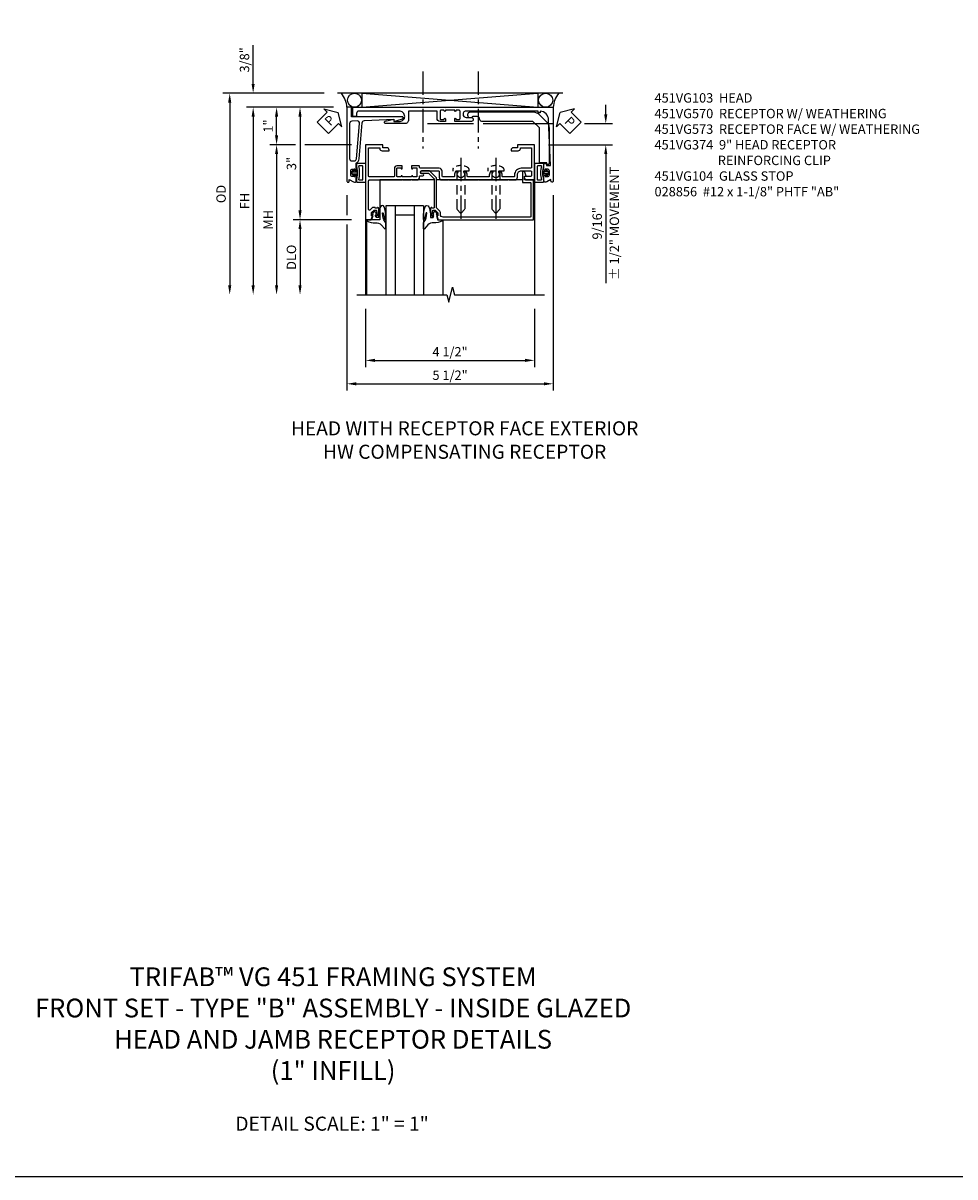
# Model space of a CAD drawing. Extents: x 0 to 95.5, y 0 to 59.2.
# Drawn here: x 23 to 47.9, y 0 to 30.8 of the extents above; entities that cross this region are included whole.
import ezdxf

# ---------------------------------------------------------------- set-up
doc = ezdxf.new("R2010")
doc.units = 0
doc.header["$LTSCALE"] = 0.5
doc.header["$MEASUREMENT"] = 0
for name, pattern in [('CENTER', [2, 1.25, -0.25, 0.25, -0.25]), ('DASHED', [0.75, 0.5, -0.25]), ('HIDDEN', [0.375, 0.25, -0.125])]:
    doc.linetypes.add(name, pattern=pattern)
doc.layers.get('0').update_dxf_attribs({"color": 4, "linetype": 'CONTINUOUS'})
for name, color, linetype in [('CENTER', 1, 'CENTER'), ('DIME', 2, 'CONTINUOUS'), ('FORMAT', 7, 'CONTINUOUS'), ('HIDDEN', 3, 'HIDDEN'), ('TEXT', 3, 'CONTINUOUS')]:
    doc.layers.add(name, color=color, linetype=linetype)
doc.styles.get("Standard").update_dxf_attribs({"font": 'arial.ttf'})
doc.dimstyles.new('EXT_ON-OFF', dxfattribs={"dimscale": 2, "dimtxt": 0.125, "dimasz": 0.125, "dimexe": 0.09, "dimexo": 0.1875, "dimgap": 0.05, "dimtad": 3, "dimdec": 5, "dimzin": 3, "dimdsep": 46, "dimlunit": 5, "dimtxsty": 'STANDARD', "dimcen": 0, "dimse2": 1, "dimazin": 0, "dimtfac": 1, "dimtdec": 5, "dimtofl": 0, "dimtmove": 0, "dimatfit": 0, "dimfxl": 1, "dimfrac": 2, "dimtolj": 1, "dimtzin": 3, "dimarcsym": 0})
doc.dimstyles.new('EXT_ON-ON', dxfattribs={"dimscale": 2, "dimtxt": 0.125, "dimasz": 0.125, "dimexe": 0.09, "dimexo": 0.1875, "dimgap": 0.05, "dimtad": 3, "dimdec": 5, "dimzin": 3, "dimdsep": 46, "dimlunit": 5, "dimtxsty": 'STANDARD', "dimcen": 0, "dimazin": 0, "dimtfac": 1, "dimtdec": 5, "dimtofl": 0, "dimtmove": 0, "dimatfit": 0, "dimfxl": 1, "dimfrac": 2, "dimtolj": 1, "dimtzin": 3, "dimarcsym": 0})

# ---------------------------------------------------------------- blocks, each defined once
blk = doc.blocks.new('*D1846')
at = {"layer": 'DIME', "color": 0, "lineweight": -2, "transparency": 16777216}
for p, q in [((-0.538, -3.625), (-0.538, -5.18)), ((3.962, -3.625), (3.962, -5.18)), ((-0.288, -5), (3.712, -5))]:
    blk.add_line(p, q, dxfattribs=at)
at = {"layer": 'DIME', "color": 0, "transparency": 16777216}
for points in [[(-0.288, -4.958), (-0.288, -5.042), (-0.538, -5)], [(3.712, -4.958), (3.712, -5.042), (3.962, -5)]]:
    blk.add_solid(points, dxfattribs=at)
at = {"layer": 'DIME', "color": 0, "transparency": 16777216, "insert": (1.712, -4.771), "char_height": 0.25, "attachment_point": 5}
blk.add_mtext('\\A1;4 1/2"', dxfattribs=at)
blk = doc.blocks.new('*D1847')
at = {"layer": 'DIME', "color": 0, "lineweight": -2, "transparency": 16777216}
for p, q in [((-1.037, -0.594), (-1.037, -1.125)), ((4.463, -0.595), (4.463, -5.805)), ((-1.037, -1.375), (-1.037, -5.805)), ((-0.787, -5.625), (4.213, -5.625))]:
    blk.add_line(p, q, dxfattribs=at)
at = {"layer": 'DIME', "color": 0, "transparency": 16777216}
for points in [[(-0.787, -5.583), (-0.787, -5.667), (-1.037, -5.625)], [(4.213, -5.583), (4.213, -5.667), (4.463, -5.625)]]:
    blk.add_solid(points, dxfattribs=at)
at = {"layer": 'DIME', "color": 0, "transparency": 16777216, "insert": (1.713, -5.396), "char_height": 0.25, "attachment_point": 5}
blk.add_mtext('\\A1;5 1/2"', dxfattribs=at)
blk = doc.blocks.new('*D1840')
at = {"layer": 'DIME', "color": 0, "lineweight": -2, "transparency": 16777216}
for p, q in [((-3.538, 2.375), (-3.538, 3.403)), ((-1.648, 2.125), (-3.718, 2.125)), ((-1.398, 1.75), (-3.718, 1.75)), ((-3.538, 1.5), (-3.538, 1.25))]:
    blk.add_line(p, q, dxfattribs=at)
at = {"layer": 'DIME', "color": 0, "transparency": 16777216}
for points in [[(-3.58, 2.375), (-3.497, 2.375), (-3.538, 2.125)], [(-3.58, 1.5), (-3.497, 1.5), (-3.538, 1.75)]]:
    blk.add_solid(points, dxfattribs=at)
at = {"layer": 'DIME', "color": 0, "transparency": 16777216, "insert": (-3.768, 3.014), "char_height": 0.25, "attachment_point": 5, "rotation": 90}
blk.add_mtext('\\A1;3/8"', dxfattribs=at)
blk = doc.blocks.new('*D1841')
at = {"layer": 'DIME', "color": 0, "lineweight": -2, "transparency": 16777216}
for p, q in [((-1.648, 2.125), (-4.343, 2.125)), ((-4.163, 1.875), (-4.163, -3))]:
    blk.add_line(p, q, dxfattribs=at)
at = {"layer": 'DIME', "color": 0, "transparency": 16777216}
for points in [[(-4.205, 1.875), (-4.122, 1.875), (-4.163, 2.125)], [(-4.205, -3), (-4.122, -3), (-4.163, -3.25)]]:
    blk.add_solid(points, dxfattribs=at)
at = {"layer": 'DIME', "color": 0, "transparency": 16777216, "insert": (-4.393, -0.563), "char_height": 0.25, "attachment_point": 5, "rotation": 90}
blk.add_mtext('\\A1;OD', dxfattribs=at)
blk = doc.blocks.new('*D1842')
at = {"layer": 'DIME', "color": 0, "lineweight": -2, "transparency": 16777216}
for p, q in [((-1.398, 1.75), (-3.718, 1.75)), ((-3.538, 1.5), (-3.538, -3))]:
    blk.add_line(p, q, dxfattribs=at)
at = {"layer": 'DIME', "color": 0, "transparency": 16777216}
for points in [[(-3.58, 1.5), (-3.497, 1.5), (-3.538, 1.75)], [(-3.58, -3), (-3.497, -3), (-3.538, -3.25)]]:
    blk.add_solid(points, dxfattribs=at)
at = {"layer": 'DIME', "color": 0, "transparency": 16777216, "insert": (-3.763, -0.75), "char_height": 0.25, "attachment_point": 5, "rotation": 90}
blk.add_mtext('\\A1;FH', dxfattribs=at)
blk = doc.blocks.new('*D1843')
at = {"layer": 'DIME', "color": 0, "lineweight": -2, "transparency": 16777216}
for p, q in [((-1.398, 1.75), (-2.468, 1.75)), ((-2.288, 1.5), (-2.288, -1)), ((-0.913, -1.25), (-2.468, -1.25))]:
    blk.add_line(p, q, dxfattribs=at)
at = {"layer": 'DIME', "color": 0, "transparency": 16777216}
for points in [[(-2.33, 1.5), (-2.247, 1.5), (-2.288, 1.75)], [(-2.33, -1), (-2.247, -1), (-2.288, -1.25)]]:
    blk.add_solid(points, dxfattribs=at)
at = {"layer": 'DIME', "color": 0, "transparency": 16777216, "insert": (-2.516, 0.25), "char_height": 0.25, "attachment_point": 5, "rotation": 90}
blk.add_mtext('\\A1;3"', dxfattribs=at)
blk = doc.blocks.new('*D1844')
at = {"layer": 'DIME', "color": 0, "lineweight": -2, "transparency": 16777216}
for p, q in [((-0.913, -1.25), (-2.468, -1.25)), ((-2.288, -1.5), (-2.288, -3))]:
    blk.add_line(p, q, dxfattribs=at)
at = {"layer": 'DIME', "color": 0, "transparency": 16777216}
for points in [[(-2.33, -1.5), (-2.247, -1.5), (-2.288, -1.25)], [(-2.33, -3), (-2.247, -3), (-2.288, -3.25)]]:
    blk.add_solid(points, dxfattribs=at)
at = {"layer": 'DIME', "color": 0, "transparency": 16777216, "insert": (-2.518, -2.25), "char_height": 0.25, "attachment_point": 5, "rotation": 90}
blk.add_mtext('\\A1;DLO', dxfattribs=at)
blk = doc.blocks.new('*D1845')
at = {"layer": 'DIME', "color": 0, "lineweight": -2, "transparency": 16777216}
for p, q in [((-2.413, 0.75), (-3.093, 0.75)), ((-0.913, 0.75), (-2.163, 0.75)), ((-2.913, 0.5), (-2.913, -3))]:
    blk.add_line(p, q, dxfattribs=at)
at = {"layer": 'DIME', "color": 0, "transparency": 16777216}
for points in [[(-2.955, 0.5), (-2.872, 0.5), (-2.913, 0.75)], [(-2.955, -3), (-2.872, -3), (-2.913, -3.25)]]:
    blk.add_solid(points, dxfattribs=at)
at = {"layer": 'DIME', "color": 0, "transparency": 16777216, "insert": (-3.138, -1.25), "char_height": 0.25, "attachment_point": 5, "rotation": 90}
blk.add_mtext('\\A1;{MH}', dxfattribs=at)
blk = doc.blocks.new('PSEAL1')
at = {"layer": 'TEXT', "color": 7}
for p, q in [((-0.196, 0.21), (-0.196, 0.338)), ((-0.196, 0.338), (0, 0)), ((-0.575, 0.21), (-0.196, 0.21)), ((-0.575, 0.21), (-0.575, -0.21)), ((-0.196, -0.338), (0, 0)), ((-0.575, -0.21), (-0.196, -0.21)), ((-0.196, -0.21), (-0.196, -0.338))]:
    blk.add_line(p, q, dxfattribs=at)
at = {"layer": 'TEXT', "color": 3}
blk.add_text('P', height=0.25, dxfattribs=at).set_placement((-0.413, -0.116))
blk = doc.blocks.new('B451VG104')
blk.add_lwpolyline([(0.672, 1.35), (-0.115, 1.35), (-0.303, 1.162), (-0.303, 0.954, 1), (-0.241, 0.954), (-0.241, 1.136), (-0.089, 1.288), (0.671, 1.288, -0.414214), (0.691, 1.268), (0.691, 1.226), (0.669, 1.226, 0.414214), (0.708, 1.188), (0.909, 1.188, 0.414214), (0.929, 1.208), (0.929, 1.237, 0.414214), (0.909, 1.257), (0.897, 1.257), (0.897, 1.228), (0.859, 1.228), (0.757, 1.25, -0.354119), (0.741, 1.27), (0.741, 1.312), (0.808, 1.379, -0.198912), (0.826, 1.386), (0.897, 1.386), (0.897, 1.357), (1, 1.393), (1, 3.938), (-0.063, 3.938), (-0.063, 3.705, -0.414214), (-0.068, 3.7), (-0.162, 3.7, -0.414214), (-0.167, 3.705), (-0.167, 3.743), (-0.271, 3.705, 0.839119), (-0.259, 3.64), (-0.013, 3.64, 0.414214), (0.007, 3.66), (0.007, 3.848, -0.414222), (0.027, 3.868), (0.91, 3.868, -0.414205), (0.93, 3.848), (0.93, 1.526, -0.414214), (0.86, 1.456), (0.83, 1.456, 0.19902), (0.756, 1.425), (0.686, 1.356, -0.19902)], format="xyb", close=True)
blk = doc.blocks.new('*D1848')
at = {"layer": 'DIME', "color": 0, "lineweight": -2, "transparency": 16777216}
for p, q in [((-1.412, 1.75), (-3.093, 1.75)), ((-2.913, 1), (-2.913, 1.5)), ((-2.413, 0.75), (-3.093, 0.75)), ((-0.913, 0.75), (-2.163, 0.75))]:
    blk.add_line(p, q, dxfattribs=at)
at = {"layer": 'DIME', "color": 0, "transparency": 16777216}
for points in [[(-2.955, 1.5), (-2.872, 1.5), (-2.913, 1.75)], [(-2.955, 1), (-2.872, 1), (-2.913, 0.75)]]:
    blk.add_solid(points, dxfattribs=at)
at = {"layer": 'DIME', "color": 0, "transparency": 16777216, "insert": (-3.139, 1.25), "char_height": 0.25, "attachment_point": 5, "rotation": 90}
blk.add_mtext('\\A1;1"', dxfattribs=at)
blk = doc.blocks.new('B027074-M')
blk.add_lwpolyline([(0.062, 0.144), (0.035, 0.149), (0.069, 0.257), (0.13, 0.261), (0.205, 0.259), (0.195, 0.29, 0.12571), (-0.037, 0.341, -0.226084), (-0.19, 0.391), (-0.286, 0.502, 0.644976), (-0.312, 0.49), (-0.31, 0.361, 0.151869), (-0.294, 0.316), (-0.255, 0.257, -0.029345), (-0.238, 0.205), (-0.221, 0.083, -0.653812), (-0.241, 0.076), (-0.285, 0.241, 0.888636), (-0.31, 0.239), (-0.31, 0.105, 0.064205), (-0.268, -0.084, 0.689636), (-0.165, -0.084, 0.070356), (-0.124, 0.105), (-0.124, 0.201), (-0.051, 0.201), (-0.029, 0.147), (-0.068, 0.142), (-0.034, 0.106), (-0.065, 0.084), (-0.004, 0.03), (0.052, 0.096), (0.027, 0.106)], format="xyb", close=True)
blk = doc.blocks.new('S451GT1000')
for p, q in [((-1, -0.625), (-1, -3)), ((0, -0.625), (-1, -0.625)), ((-0.75, -0.625), (-0.75, -3)), ((-0.25, -0.875), (-0.75, -0.875)), ((-0.25, -0.625), (-0.25, -3)), ((0, -0.625), (0, -3)), ((-1.518, -1), (-1.518, -3)), ((0.517, -1), (0.517, -3))]:
    blk.add_line(p, q)
at = {"rotation": 180}
blk.add_blockref('B027074-M', (-1.312, -0.742), dxfattribs=at)
at = {"xscale": -1, "rotation": 180}
blk.add_blockref('B027074-M', (0.312, -0.742), dxfattribs=at)
blk = doc.blocks.new('*D1849')
at = {"layer": 'DIME', "color": 0, "lineweight": -2, "transparency": 16777216}
for p, q in [((5.864, 1.563), (5.864, 1.813)), ((1.108, 1.313), (2.341, 1.313)), ((2.591, 1.313), (4.448, 1.313)), ((5.295, 1.313), (6.044, 1.313)), ((4.337, 0.75), (6.044, 0.75)), ((5.864, 0.5), (5.864, -2.943))]:
    blk.add_line(p, q, dxfattribs=at)
at = {"layer": 'DIME', "color": 0, "transparency": 16777216}
for points in [[(5.822, 1.563), (5.906, 1.563), (5.864, 1.313)], [(5.822, 0.5), (5.906, 0.5), (5.864, 0.75)]]:
    blk.add_solid(points, dxfattribs=at)
at = {"layer": 'DIME', "color": 0, "transparency": 16777216, "char_height": 0.25, "attachment_point": 5, "rotation": 90}
for s, insert in [('\\A1;%%P 1/2" MOVEMENT', (6.093, -1.346)), ('\\A1;9/16" ', (5.635, -1.346))]:
    blk.add_mtext(s, dxfattribs=dict(at, insert=insert))
blk = doc.blocks.new('B451VG173')
for points in [[(-1.687, -2.15), (-1.687, -2.25), (0.281, -2.25, 1.018123), (0.281, -2.188), (0.235, -2.188), (0.305, -2.077, 0.590837), (0.263, -2), (0.149, -2, 0.414214), (0.124, -2.025), (0.124, -2.04), (0.162, -2.04), (0.162, -2.1, -0.414214), (0.112, -2.15), (0.012, -2.15, -0.414214), (-0.038, -2.1), (-0.038, -2.04), (0, -2.04), (0, -2.025, 0.414214), (-0.025, -2), (-0.2, -2, 0.266077), (-0.308, -1.925), (-1.276, -1.844, -0.374766), (-1.333, -1.785), (-1.374, -1), (-1.311, -1), (-1.377, -0.772, 0.867554), (-1.436, -0.78), (-1.436, -2.125), (-1.662, -2.125, 0.414214)], [(-0.319, -2.18, 0.414214), (-0.257, -2.118), (-0.257, -2.057, 0.389769), (-0.314, -1.995), (-1.256, -1.916, 0.454793), (-1.323, -1.981), (-1.315, -2.121, 0.39896), (-1.253, -2.18)]]:
    blk.add_lwpolyline(points, format="xyb", close=True)
blk = doc.blocks.new('B065401-M')
at = {"linetype": 'Continuous'}
for p, q in [((0.026, 0.025), (0.087, 0.092)), ((0.026, 0.025), (0.026, -0.025)), ((0.026, 0.025), (0.151, 0.025)), ((0.054, 0.025), (0.11, 0.082)), ((0.151, 0.025), (0.176, 0.05)), ((0.026, -0.025), (0.087, -0.092)), ((0.026, -0.025), (0.151, -0.025)), ((0.054, -0.025), (0.109, -0.082))]:
    blk.add_line(p, q, dxfattribs=at)
for p, q in [((0.026, 0.025), (0.026, -0.025)), ((0.026, 0.025), (0.151, 0.025)), ((0.151, 0.025), (0.176, 0.05)), ((0.176, 0.05), (0.176, -0.05)), ((0.026, -0.025), (0.151, -0.025)), ((0.151, -0.025), (0.176, -0.05))]:
    blk.add_line(p, q)
blk.add_lwpolyline([(0.176, -0.05), (0.151, -0.175), (0.151, -0.225, 0.414214), (0.176, -0.25), (0.381, -0.25, 0.414214), (0.401, -0.23), (0.401, 0.23, 0.414214), (0.381, 0.25), (0.176, 0.25, 0.414214), (0.151, 0.225), (0.151, 0.175), (0.176, 0.05)], format="xyb", close=True)
blk.add_lwpolyline([(0.213, -0.188), (0.306, -0.188, 0.414214), (0.326, -0.168), (0.326, 0.168, 0.414214), (0.306, 0.188), (0.213, 0.188)], format="xyb", dxfattribs=at)
blk.add_lwpolyline([(0.151, -0.025), (0.176, -0.05)], dxfattribs=at)
for centre, radius, start, end in [((0.098, 0.087), 0.0125, 334, 154), ((-0.483, 0), 0.721, 0.0073, 15.1271), ((0.098, -0.087), 0.0125, 206, 26), ((-0.483, 0), 0.721, 344.8728, 359.9928)]:
    blk.add_arc(centre, radius, start, end, dxfattribs=at)
blk = doc.blocks.new('B451VG573')
blk.add_blockref('B451VG173', (0, 0))
at = {"rotation": 90}
blk.add_blockref('B065401-M', (0.062, -2.15), dxfattribs=at)
blk = doc.blocks.new('B028856')
for p, q in [((-0.063, 0.212), (0, 0.212)), ((0, 0.212), (0, -0.212)), ((-0.063, -0.212), (0, -0.212))]:
    blk.add_line(p, q)
at = {"linetype": 'DASHED'}
for p, q in [((0, 0.108), (1.017, 0.108)), ((1.125, 0), (1.017, 0.108)), ((1.125, 0), (1.017, -0.108)), ((0, -0.108), (1.017, -0.108))]:
    blk.add_line(p, q, dxfattribs=at)
for centre, radius, start, end in [((0.186, 0), 0.337, 143.0333, 216.9667), ((-0.063, 0.187), 0.025, 89.9998, 143.033), ((-0.063, -0.187), 0.025, 216.967, 270)]:
    blk.add_arc(centre, radius, start, end)
at = {"layer": 'CENTER'}
blk.add_line((-0.355, 0), (1.368, 0), dxfattribs=at)
blk = doc.blocks.new('PSEAL2')
at = {"layer": 'TEXT', "color": 7}
for p, q in [((0.196, 0.338), (0, 0)), ((0.196, 0.21), (0.196, 0.338)), ((0.196, -0.338), (0, 0)), ((0.575, 0.21), (0.196, 0.21)), ((0.575, 0.21), (0.575, -0.21)), ((0.196, -0.21), (0.196, -0.338)), ((0.575, -0.21), (0.196, -0.21))]:
    blk.add_line(p, q, dxfattribs=at)
at = {"layer": 'TEXT', "color": 3}
blk.add_text('P', height=0.25, dxfattribs=at).set_placement((0.247, -0.116))
blk = doc.blocks.new('B451VG103')
blk.add_lwpolyline([(-0.142, 0.438), (-0.158, 0.438, 1), (-0.158, 0.407), (-0.157, 0.407, -0.414214), (-0.142, 0.392), (-0.142, 0.312, -0.414214), (-0.157, 0.297), (-0.372, 0.297, -0.414214), (-0.387, 0.312), (-0.387, 0.392, -0.414214), (-0.372, 0.407), (-0.372, 0.407, 1), (-0.372, 0.438), (-0.437, 0.438), (-0.437, 0.297, 0.414214), (-0.367, 0.227), (-0.162, 0.227, -0.414214), (-0.142, 0.207), (-0.142, -0.438, -0.414214), (-0.162, -0.458), (-0.92, -0.458), (-0.92, -0.164), (-0.902, -0.164, 0.414214), (-0.84, -0.102), (-0.84, 0.086), (-0.858, 0.086, 0.414214), (-0.92, 0.024), (-0.92, -0.084), (-1, -0.084), (-1, -0.538), (1, -0.538), (1, -0.393), (0.897, -0.357), (0.897, -0.386), (0.826, -0.386, -0.198912), (0.808, -0.379), (0.741, -0.312), (0.741, -0.27, -0.354119), (0.757, -0.25), (0.859, -0.228), (0.897, -0.228), (0.897, -0.257), (0.909, -0.257, 0.414214), (0.929, -0.237), (0.929, -0.208, 0.414214), (0.909, -0.188), (0.708, -0.188, 0.414214), (0.669, -0.226), (0.691, -0.226), (0.691, -0.288), (0.669, -0.288), (0.669, -0.343, 0.198902), (0.677, -0.36), (0.74, -0.424, -0.668164), (0.726, -0.458), (-0.042, -0.458, -0.414214), (-0.062, -0.438), (-0.062, 0.428), (-0.072, 0.438), (-0.062, 0.448), (-0.062, 0.678), (-0.072, 0.688), (-0.062, 0.698), (-0.062, 0.829, 0.414214), (-0.132, 0.899), (-0.156, 0.899, -0.414214), (-0.176, 0.919), (-0.176, 0.988, 1), (-0.226, 0.988), (-0.226, 0.963, -1), (-0.306, 0.963), (-0.306, 1.403, -0.414214), (-0.286, 1.423), (-0.132, 1.423, 0.414214), (-0.062, 1.493), (-0.062, 1.655), (-0.072, 1.665), (-0.062, 1.675), (-0.062, 2.452), (-0.072, 2.462), (-0.062, 2.472), (-0.062, 3.257), (-0.072, 3.267), (-0.062, 3.277), (-0.062, 3.441, 0.414214), (-0.132, 3.511), (-0.205, 3.511, -0.414214), (-0.305, 3.611), (-0.305, 3.862, -0.414214), (-0.285, 3.882), (-0.176, 3.882, -0.414214), (-0.156, 3.862), (-0.156, 3.708, 0.57735), (-0.126, 3.691), (-0.062, 3.728), (-0.062, 3.962), (-1, 3.962), (-1, 3.508), (-0.92, 3.508), (-0.92, 3.4, 0.414214), (-0.858, 3.338), (-0.84, 3.338), (-0.84, 3.526, 0.414214), (-0.902, 3.588), (-0.92, 3.588), (-0.92, 3.882), (-0.395, 3.882, -0.414214), (-0.375, 3.862), (-0.375, 3.611, 0.414214), (-0.195, 3.431), (-0.162, 3.431, -0.414214), (-0.142, 3.411), (-0.142, 3.123, -0.414214), (-0.162, 3.103), (-0.188, 3.103, 0.170527), (-0.296, 3.066), (-0.296, 3.019, 0.620256), (-0.271, 3.007, -2.016166), (-0.271, 2.856, 0.620256), (-0.296, 2.844), (-0.296, 2.797, 0.170527), (-0.188, 2.759), (-0.162, 2.759, -0.414214), (-0.142, 2.739), (-0.142, 2.192, -0.414214), (-0.162, 2.172), (-0.188, 2.172, 0.170527), (-0.296, 2.135), (-0.296, 2.088, 0.620256), (-0.271, 2.076, -2.016166), (-0.271, 1.925, 0.620256), (-0.296, 1.913), (-0.296, 1.866, 0.170527), (-0.188, 1.829), (-0.162, 1.829, -0.414214), (-0.142, 1.808), (-0.142, 1.523, -0.414213), (-0.162, 1.503), (-0.296, 1.503, 0.414214), (-0.376, 1.423), (-0.376, 0.919, -0.414213), (-0.396, 0.899), (-0.418, 0.899, 0.414214), (-0.438, 0.879), (-0.438, 0.688), (-0.372, 0.688, 1), (-0.372, 0.719), (-0.372, 0.719, -0.414214), (-0.387, 0.734), (-0.387, 0.814, -0.414214), (-0.372, 0.829), (-0.157, 0.829, -0.414214), (-0.142, 0.814), (-0.142, 0.734, -0.414214), (-0.157, 0.719), (-0.158, 0.719, 1), (-0.158, 0.688), (-0.142, 0.688)], format="xyb", close=True)
blk = doc.blocks.new('b065401 Compressed')
at = {"color": 4, "linetype": 'Continuous'}
for p, q in [((0.026, 0.025), (0.087, 0.092)), ((0.026, 0.025), (0.026, -0.025)), ((0.026, 0.025), (0.151, 0.025)), ((0.054, 0.025), (0.11, 0.082)), ((0.151, 0.025), (0.176, 0.05)), ((0.026, -0.025), (0.087, -0.092)), ((0.026, -0.025), (0.151, -0.025)), ((0.054, -0.025), (0.109, -0.082))]:
    blk.add_line(p, q, dxfattribs=at)
for p, q in [((0.026, 0.025), (0.026, -0.025)), ((0.026, 0.025), (0.151, 0.025)), ((0.151, 0.025), (0.176, 0.05)), ((0.176, 0.05), (0.176, -0.05)), ((0.026, -0.025), (0.151, -0.025)), ((0.151, -0.025), (0.176, -0.05))]:
    blk.add_line(p, q)
blk.add_lwpolyline([(0.176, -0.05), (0.151, -0.175), (0.151, -0.225, 0.414214), (0.176, -0.25), (0.381, -0.25, 0.414214), (0.401, -0.23), (0.401, 0.23, 0.414214), (0.381, 0.25), (0.176, 0.25, 0.414214), (0.151, 0.225), (0.151, 0.175), (0.176, 0.05)], format="xyb", close=True)
blk.add_lwpolyline([(0.213, -0.188), (0.306, -0.188, 0.414214), (0.326, -0.168), (0.326, 0.168, 0.414214), (0.306, 0.188), (0.213, 0.188)], format="xyb", dxfattribs=at)
blk.add_lwpolyline([(0.151, -0.025), (0.176, -0.05)], dxfattribs=at)
for centre, radius, start, end in [((0.098, 0.087), 0.0125, 334, 154), ((-0.483, 0), 0.721, 0.0073, 15.1271), ((0.098, -0.087), 0.0125, 206, 26), ((-0.483, 0), 0.721, 344.8728, 359.9928)]:
    blk.add_arc(centre, radius, start, end, dxfattribs=at)
blk.add_point((0.151, 0))
blk = doc.blocks.new('B451VG170')
blk.add_lwpolyline([(-1.312, 0.233, -0.414214), (-1.392, 0.153), (-1.587, 0.153), (-1.587, -0.61), (-1.35, -0.61, -0.414214), (-1.25, -0.71), (-1.25, -1.22, -0.87708), (-1.313, -1.228), (-1.374, -1), (-1.312, -1), (-1.312, -0.835, 0.414214), (-1.437, -0.71, 0.414214), (-1.587, -0.86), (-1.587, -1.932, 0.414214), (-1.525, -1.994), (-1.437, -1.994), (-1.437, -2.074, -0.414214), (-1.457, -2.094), (-1.687, -2.094), (-1.687, 0.364), (-1.677, 0.374), (-1.687, 0.384), (-1.687, 0.614), (-1.677, 0.624), (-1.687, 0.634), (-1.687, 3.25), (0.281, 3.25, -1.018123), (0.281, 3.188), (0.235, 3.188), (0.305, 3.077, -0.590837), (0.263, 3), (0.15, 3, -0.414214), (0.125, 3.025), (0.125, 3.04), (0.163, 3.04), (0.163, 3.1, 0.414214), (0.113, 3.15), (0.013, 3.15, 0.414214), (-0.037, 3.1), (-0.037, 3.04), (0.001, 3.04), (0.001, 3.025, -0.414214), (-0.024, 3), (-0.157, 3, -0.414214), (-0.187, 3.03), (-0.187, 3.063, -0.440011), (-0.176, 3.073), (-0.137, 3.07), (-0.137, 3.18), (-1.348, 3.127, 0.375408), (-1.586, 2.9), (-1.537, 2.9), (-1.537, 2.85), (-1.587, 2.85), (-1.587, 0.933, 1), (-1.412, 0.933), (-1.412, 1.07, -1), (-1.312, 1.07), (-1.312, 0.624), (-1.377, 0.624, -1), (-1.377, 0.655), (-1.377, 0.655, 0.414214), (-1.362, 0.67), (-1.362, 0.745, 0.414214), (-1.382, 0.765), (-1.587, 0.765, 0.414214), (-1.607, 0.745), (-1.607, 0.67, 0.414214), (-1.592, 0.655), (-1.591, 0.655, -1), (-1.591, 0.624), (-1.607, 0.624), (-1.607, 0.374), (-1.591, 0.374, -1), (-1.591, 0.343), (-1.592, 0.343, 0.414214), (-1.607, 0.328), (-1.607, 0.253, 0.414214), (-1.587, 0.233), (-1.382, 0.233, 0.414214), (-1.362, 0.253), (-1.362, 0.328, 0.414214), (-1.377, 0.343), (-1.377, 0.343, -1), (-1.377, 0.374), (-1.312, 0.374)], format="xyb", close=True)
blk = doc.blocks.new('B451VG570')
blk.add_blockref('B451VG170', (0, 0))
at = {"rotation": 270}
blk.add_blockref('b065401 Compressed', (0.063, 3.15), dxfattribs=at)
blk = doc.blocks.new('B451VG174')
blk.add_lwpolyline([(-1.322, 1.344, -0.41539), (-1.385, 1.282, 0.41539), (-1.447, 1.22), (-1.447, 1.103, 0.243992), (-1.439, 1.086, -0.732206), (-1.474, 0.973), (-1.509, 0.973, -0.414214), (-1.572, 1.035), (-1.572, 2.704, -0.198912), (-1.499, 2.881), (-1.318, 3.062, -0.198912), (-1.141, 3.135), (-0.202, 3.135, -0.414214), (-0.172, 3.105), (-0.172, 3.083, -0.440011), (-0.183, 3.073), (-0.212, 3.076), (-0.212, 2.891, -0.414214), (-0.227, 2.876), (-1.15, 2.876), (-1.322, 2.704)], format="xyb", close=True)
blk = doc.blocks.new('B451VG374-S')
blk.add_blockref('B451VG174', (0, 0))
blk = doc.blocks.new('S451FH55KCADS')
for p, q in [((4.715642, 2.125), (-1.28886, 2.125)), ((-0.637213, 2.125), (4.05592, 1.7505)), ((-0.637213, 1.75), (4.05592, 2.125)), ((-0.637213, 2.125), (-0.637213, 1.75)), ((4.05592, 2.125), (4.05592, 1.7505)), ((-0.637213, 1.75), (4.05592, 1.75)), ((1.288013, -0.188068), (-0.157431, -0.188066)), ((3.639511, -0.187961), (1.350013, -0.188027)), ((3.962, -0.188), (3.962, -3.25))]:
    blk.add_line(p, q)
for points in [[(-0.157431, -0.188066), (-0.157431, -1.249902), (-0.538, -1.25), (-0.538, -3.25)], [(-0.772965, -3.25), (1.627025, -3.25), (1.677045, -3.44998), (1.777025, -3.05), (1.827025, -3.25), (4.227035, -3.25)]]:
    blk.add_lwpolyline(points)
for centre in [(-0.835756, 1.9375), (4.261291, 1.9375)]:
    blk.add_circle(centre, 0.187914)
for centre, start, end in [((-1.668504, 1.718389), 2.8668301, 40.0406733), ((5.094039, 1.718389), 139.9593267, 177.1331699)]:
    blk.add_arc(centre, 0.63204, start, end)
at = {"layer": 'CENTER'}
for p, q in [((0.982931, 2.704092), (0.982931, 0.65161)), ((2.466, 2.704092), (2.466, 0.65161))]:
    blk.add_line(p, q, dxfattribs=at)
for name, p, rotation in [('B451VG573', (1.212745, 0.063), 270), ('B451VG570', (1.21279, 0.063), 270), ('B451VG374-S', (1.217145, 0.053), 270), ('PSEAL2', (4.65029, 1.607108), 315.0000000000003), ('B451VG103', (0, -0.25), 270), ('B451VG104', (0, -0.251), 270)]:
    blk.add_blockref(name, p, dxfattribs=dict(rotation=rotation))
blk.add_blockref('S451GT1000', (1.000883, -0.25))
at = {"layer": 'HIDDEN', "rotation": 270}
for p in [(2.0005, 0.045564), (2.9315, 0.045564)]:
    blk.add_blockref('B028856', p, dxfattribs=at)
at = {"layer": 'TEXT', "rotation": 45}
blk.add_blockref('PSEAL1', (-1.27326, 1.607108), dxfattribs=at)
at = {"layer": 'DIME'}
for base, p1, p2, picture, middle in [((-3.538261, 2.125), (-1.02326, 1.75), (-1.27333, 2.125), '*D1840', (-3.767609, 3.014222)), ((-2.913261, 1.750077), (-0.538, 0.75), (-1.037259, 1.750077), '*D1848', (-3.138772, 1.250038)), ((-2.288261, -1.25), (-1.02326, 1.75), (-0.538, -1.25), '*D1843', (-2.515989, 0.25))]:
    dim = blk.add_linear_dim(base=base, p1=p1, p2=p2, angle=90, dimstyle='EXT_ON-ON', override={"dimpost": '"'}, dxfattribs=at)
    dim.commit()
    dim.dimension.update_dxf_attribs({"geometry": picture, "text_midpoint": middle})
for base, p1, p2, text, dimstyle, picture, middle in [((-4.163261, -3.25001), (-1.27333, 2.125), (-0.772965, -3.25001), 'OD', 'EXT_ON-OFF', '*D1841', (-4.392609, -0.562505)), ((-3.538261, -3.25001), (-1.02326, 1.75), (-0.772965, -3.25001), 'FH', 'EXT_ON-OFF', '*D1842', (-3.763261, -0.750005)), ((5.863836, 0.75), (0.502745, 1.313), (3.962, 0.75), '<> \\X%%P 1/2" MOVEMENT', 'EXT_ON-ON', '*D1849', (5.863836, -1.346419)), ((-2.913261, -3.25001), (-0.538, 0.75), (-0.772965, -3.25001), '{MH}', 'EXT_ON-OFF', '*D1845', (-3.138261, -1.250005)), ((-2.288261, -3.25001), (-0.538, -1.25), (-0.772965, -3.25001), 'DLO', 'EXT_ON-OFF', '*D1844', (-2.517609, -2.250005))]:
    dim = blk.add_linear_dim(base=base, p1=p1, p2=p2, angle=90, text=text, dimstyle=dimstyle, override={"dimpost": '"'}, dxfattribs=at)
    dim.commit()
    dim.dimension.update_dxf_attribs({"geometry": picture, "text_midpoint": middle})
for base, p1, p2, picture, middle in [((4.462773, -5.625), (-1.03726, -0.219), (4.462773, -0.220155), '*D1847', (1.712757, -5.395737)), ((3.962, -5), (-0.538, -3.25), (3.962, -3.25), '*D1846', (1.712, -4.770737))]:
    dim = blk.add_linear_dim(base=base, p1=p1, p2=p2, dimstyle='EXT_ON-ON', override={"dimpost": '"'}, dxfattribs=at)
    dim.commit()
    dim.dimension.update_dxf_attribs({"geometry": picture, "text_midpoint": middle})

msp = doc.modelspace()

# ---------------------------------------------------------------- linework, layer by layer
at = {"layer": 'FORMAT'}
msp.add_lwpolyline([(95.49, 0), (0, 0), (0, 59.227)], dxfattribs=at)

# ---------------------------------------------------------------- block references
msp.add_blockref('S451FH55KCADS', (32.706, 26.778))

# ---------------------------------------------------------------- texts
at = {"color": 2, "attachment_point": 2}
for s, insert, char_height, width in [('TRIFAB™ VG 451 FRAMING SYSTEM\\PFRONT SET - TYPE "B" ASSEMBLY - INSIDE GLAZED\\PHEAD AND JAMB RECEPTOR DETAILS\\P(1" INFILL)', (31.3, 5.588), 0.5, 23.65999), ('DETAIL SCALE: 1" = 1"', (31.272, 1.608), 0.375, 11.91801)]:
    msp.add_mtext(s, dxfattribs=dict(at, insert=insert, char_height=char_height, width=width))
at = {"layer": 'TEXT'}
for s, insert, char_height, width, attachment_point in [('\\A1;451VG103  HEAD\\P451VG570  RECEPTOR W/ WEATHERING\\P451VG573  RECEPTOR FACE W/ WEATHERING\\P451VG374  9" HEAD RECEPTOR\\P^I         REINFORCING CLIP\\P451VG104  GLASS STOP\\P028856  #12 x 1-1/8" PHTF "AB" ', (39.87, 28.903), 0.25, 8.9651, 1), ('HEAD WITH RECEPTOR FACE EXTERIOR \\PHW COMPENSATING RECEPTOR \\P ', (34.808, 20.153), 0.375, 12.92545, 2)]:
    msp.add_mtext(s, dxfattribs=dict(at, insert=insert, char_height=char_height, width=width, attachment_point=attachment_point))

doc.saveas('drawing.dxf')
